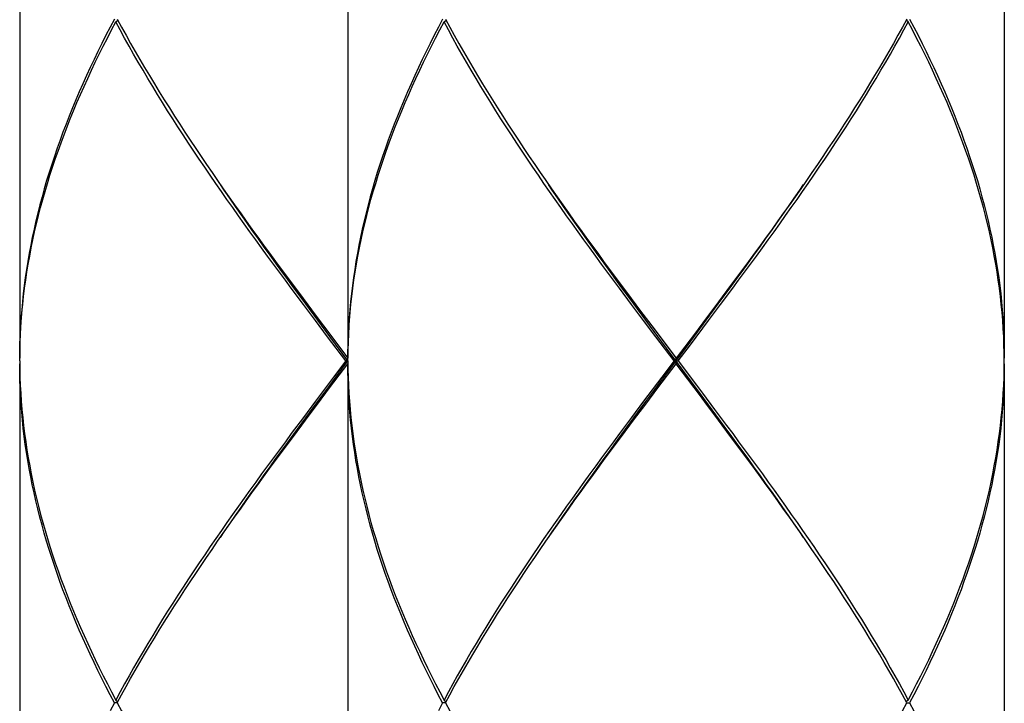
# Model space of a CAD drawing. Units: millimetres. Extents: x -745 to 210, y -1054 to 297.
# Drawn here: x -35 to -17, y -394 to -381 of the extents above; entities that cross this region are included whole.
import ezdxf

# ---------------------------------------------------------------- set-up
doc = ezdxf.new("R2010")
doc.units = ezdxf.units.MM
doc.header["$LTSCALE"] = 19.36
doc.layers.get('0').update_dxf_attribs({"linetype": 'CONTINUOUS'})

msp = doc.modelspace()

# ---------------------------------------------------------------- linework, layer by layer
at = {"color": 7, "linetype": 'Continuous'}
for p, q in [((-34.8952, -375.2789), (-34.8952, -387.6857)), ((-28.8919, -375.2789), (-28.8919, -387.6857)), ((-16.8854, -375.2789), (-16.8854, -387.6857)), ((-33.1369, -381.5324), (-33.0996, -381.5019)), ((-27.1336, -381.5324), (-27.0963, -381.5019)), ((-18.6437, -381.5324), (-18.6811, -381.5019)), ((-31.2881, -384.4167), (-31.1717, -384.5842)), ((-25.2848, -384.4167), (-25.1685, -384.5842)), ((-22.1164, -386.6935), (-21.8976, -386.3957)), ((-21.8911, -386.3564), (-22.1113, -386.6518)), ((-22.0739, -386.7018), (-21.8539, -386.4064)), ((-22.1113, -386.6518), (-22.3327, -386.9472)), ((-29.4854, -386.9974), (-29.7066, -386.702)), ((-29.4443, -386.9913), (-29.6642, -386.6935)), ((-29.5587, -386.7996), (-29.3369, -387.095)), ((-23.4821, -386.9974), (-23.7033, -386.702)), ((-23.4411, -386.9913), (-23.661, -386.6935)), ((-23.5554, -386.7996), (-23.3337, -387.095)), ((-22.3363, -386.9913), (-22.1164, -386.6935)), ((-22.2951, -386.9972), (-22.0739, -386.7018)), ((-29.2635, -387.2927), (-29.4854, -386.9974)), ((-29.2237, -387.2891), (-29.4443, -386.9913)), ((-23.2602, -387.2927), (-23.4821, -386.9974)), ((-23.2204, -387.2891), (-23.4411, -386.9913)), ((-22.6674, -387.438), (-22.3363, -386.9913)), ((-22.6283, -387.4403), (-22.2951, -386.9972)), ((-22.3327, -386.9472), (-22.5548, -387.2426)), ((-29.3369, -387.095), (-28.8919, -387.6857)), ((-23.3337, -387.095), (-22.8887, -387.6857)), ((-28.9297, -387.7357), (-29.2635, -387.2927)), ((-28.8919, -387.7357), (-29.2237, -387.2891)), ((-22.9264, -387.7357), (-23.2602, -387.2927)), ((-22.4465, -388.3313), (-23.2204, -387.2891)), ((-22.5548, -387.2426), (-22.8887, -387.6857)), ((-23.2204, -388.1824), (-22.6674, -387.438)), ((-22.851, -387.7357), (-22.6283, -387.4403)), ((-29.2237, -388.1824), (-28.8919, -387.7357)), ((-28.9297, -387.7357), (-29.1523, -388.0311)), ((-28.8919, -387.7357), (-28.9297, -387.7357)), ((-22.9264, -387.7357), (-23.149, -388.0311)), ((-22.9264, -387.7357), (-22.851, -387.7357)), ((-22.8887, -387.7858), (-22.8887, -387.6857)), ((-16.8855, -387.7357), (-16.8873, -387.588)), ((-16.8873, -387.8834), (-16.8855, -387.7357)), ((-34.8952, -387.7858), (-34.8952, -400.1925)), ((-29.2259, -388.2289), (-28.8919, -387.7858)), ((-28.8919, -387.7858), (-28.8919, -400.2426)), ((-23.2226, -388.2289), (-22.8887, -387.7858)), ((-16.8854, -387.7858), (-16.8854, -400.1925)), ((-29.1523, -388.0311), (-29.4855, -388.4742)), ((-23.149, -388.0311), (-23.4822, -388.4742)), ((-29.448, -388.5243), (-29.2259, -388.2289)), ((-29.4443, -388.4802), (-29.2237, -388.1824)), ((-23.4447, -388.5243), (-23.2226, -388.2289)), ((-23.4411, -388.4802), (-23.2204, -388.1824)), ((-22.2262, -388.6291), (-22.4465, -388.3313)), ((-22.4061, -388.3265), (-22.1845, -388.6218)), ((-29.4855, -388.4742), (-29.7067, -388.7696)), ((-29.6693, -388.8197), (-29.448, -388.5243)), ((-29.6642, -388.778), (-29.4443, -388.4802)), ((-23.4822, -388.4742), (-23.7034, -388.7696)), ((-23.666, -388.8197), (-23.4447, -388.5243)), ((-23.661, -388.778), (-23.4411, -388.4802)), ((-22.1114, -388.8196), (-22.3327, -388.5242)), ((-29.7067, -388.7696), (-29.9267, -389.065)), ((-29.8896, -389.1151), (-29.6693, -388.8197)), ((-29.883, -389.0757), (-29.6642, -388.778)), ((-23.7034, -388.7696), (-23.9235, -389.065)), ((-23.8863, -389.1151), (-23.666, -388.8197)), ((-23.8797, -389.0757), (-23.661, -388.778)), ((-20.4926, -391.0548), (-20.6089, -390.8873)), ((-33.1101, -393.9891), (-33.1635, -393.9891)), ((-33.1369, -393.9391), (-33.0996, -393.9696)), ((-27.1069, -393.9891), (-27.1602, -393.9891)), ((-27.1336, -393.9391), (-27.0963, -393.9696)), ((-18.7504, -394.1368), (-18.6705, -393.9891)), ((-18.6437, -393.9391), (-18.6811, -393.9696)), ((-18.6705, -393.9891), (-18.6171, -393.9891))]:
    msp.add_line(p, q, dxfattribs=at)
for points in [[(-33.1635, -381.4823), (-33.241, -381.63), (-33.317, -381.7777), (-33.3915, -381.9254), (-33.4644, -382.0731), (-33.5358, -382.2208), (-33.6056, -382.3685), (-33.6737, -382.5162), (-33.7402, -382.6639), (-33.8051, -382.8116), (-33.8682, -382.9593), (-33.9296, -383.107), (-33.9893, -383.2547), (-34.0473, -383.4024), (-34.1035, -383.5501), (-34.1578, -383.6978), (-34.2104, -383.8455), (-34.2611, -383.9932), (-34.31, -384.1409), (-34.357, -384.2886), (-34.4022, -384.4363), (-34.4454, -384.584), (-34.4868, -384.7317), (-34.5262, -384.8794), (-34.5637, -385.0271), (-34.5992, -385.1748), (-34.6327, -385.3225), (-34.6643, -385.4702), (-34.6939, -385.6179), (-34.7215, -385.7656), (-34.7471, -385.9133), (-34.7707, -386.061), (-34.7922, -386.2087), (-34.8117, -386.3564), (-34.8292, -386.5041), (-34.8447, -386.6518), (-34.8581, -386.7995), (-34.8694, -386.9472), (-34.8787, -387.0949), (-34.8859, -387.2426), (-34.8911, -387.3903), (-34.8942, -387.538), (-34.8952, -387.6857)], [(-34.8951, -387.7357), (-34.8934, -387.588), (-34.8896, -387.4403), (-34.8837, -387.2926), (-34.8758, -387.1449), (-34.8658, -386.9972), (-34.8538, -386.8495), (-34.8397, -386.7018), (-34.8235, -386.5541), (-34.8054, -386.4064), (-34.7852, -386.2587), (-34.7629, -386.111), (-34.7387, -385.9633), (-34.7124, -385.8156), (-34.6841, -385.6679), (-34.6538, -385.5202), (-34.6216, -385.3725), (-34.5874, -385.2248), (-34.5512, -385.0771), (-34.5131, -384.9294), (-34.473, -384.7817), (-34.431, -384.634), (-34.3871, -384.4863), (-34.3413, -384.3386), (-34.2937, -384.1909), (-34.2442, -384.0432), (-34.1928, -383.8955), (-34.1396, -383.7478), (-34.0846, -383.6001), (-34.0279, -383.4524), (-33.9693, -383.3047), (-33.909, -383.157), (-33.847, -383.0093), (-33.7833, -382.8616), (-33.7179, -382.7139), (-33.6508, -382.5662), (-33.5821, -382.4185), (-33.5118, -382.2708), (-33.4399, -382.1231), (-33.3664, -381.9755), (-33.2914, -381.8278), (-33.2149, -381.6801), (-33.1369, -381.5324)], [(-29.7066, -386.702), (-29.9266, -386.4067), (-30.0361, -386.259), (-30.1451, -386.1113), (-30.2538, -385.9637), (-30.362, -385.816), (-30.4697, -385.6684), (-30.5768, -385.5207), (-30.6834, -385.373), (-30.7894, -385.2252), (-30.8948, -385.0775), (-30.9995, -384.9297), (-31.1034, -384.782), (-31.2066, -384.6342), (-31.3089, -384.4865), (-31.4105, -384.3388), (-31.5111, -384.1911), (-31.6108, -384.0434), (-31.7096, -383.8958), (-31.8075, -383.7481), (-31.9043, -383.6003), (-32.0002, -383.4526), (-32.095, -383.3048), (-32.1886, -383.157), (-32.2812, -383.0092), (-32.3726, -382.8615), (-32.4627, -382.7137), (-32.5516, -382.566), (-32.6393, -382.4183), (-32.7256, -382.2707), (-32.8106, -382.123), (-32.8943, -381.9754), (-32.9765, -381.8277), (-33.0574, -381.68), (-33.1369, -381.5324)], [(-33.1101, -381.4823), (-33.0302, -381.63), (-32.9488, -381.7777), (-32.8661, -381.9253), (-32.782, -382.073), (-32.6965, -382.2206), (-32.6097, -382.3683), (-32.5217, -382.516), (-32.4323, -382.6637), (-32.3417, -382.8115), (-32.25, -382.9592), (-32.157, -383.107), (-32.063, -383.2548), (-31.9678, -383.4026), (-31.8717, -383.5503), (-31.7745, -383.698), (-31.6763, -383.8457), (-31.5772, -383.9934), (-31.4771, -384.1411), (-31.3762, -384.2888), (-31.2881, -384.4167)], [(-27.1602, -381.4823), (-27.2377, -381.63), (-27.3137, -381.7777), (-27.3882, -381.9254), (-27.4612, -382.0731), (-27.5325, -382.2208), (-27.6023, -382.3685), (-27.6705, -382.5162), (-27.737, -382.6639), (-27.8018, -382.8116), (-27.8649, -382.9593), (-27.9264, -383.107), (-27.9861, -383.2547), (-28.044, -383.4024), (-28.1002, -383.5501), (-28.1546, -383.6978), (-28.2071, -383.8455), (-28.2579, -383.9932), (-28.3068, -384.1409), (-28.3538, -384.2886), (-28.3989, -384.4363), (-28.4422, -384.584), (-28.4835, -384.7317), (-28.5229, -384.8794), (-28.5604, -385.0271), (-28.5959, -385.1748), (-28.6295, -385.3225), (-28.661, -385.4702), (-28.6906, -385.6179), (-28.7182, -385.7656), (-28.7438, -385.9133), (-28.7674, -386.061), (-28.789, -386.2087), (-28.8085, -386.3564), (-28.826, -386.5041), (-28.8414, -386.6518), (-28.8548, -386.7995), (-28.8661, -386.9472), (-28.8754, -387.0949), (-28.8827, -387.2426), (-28.8878, -387.3903), (-28.8909, -387.538), (-28.8919, -387.6857)], [(-28.8918, -387.7357), (-28.8901, -387.588), (-28.8863, -387.4403), (-28.8804, -387.2926), (-28.8725, -387.1449), (-28.8625, -386.9972), (-28.8505, -386.8495), (-28.8364, -386.7018), (-28.8203, -386.5541), (-28.8021, -386.4064), (-28.7819, -386.2587), (-28.7596, -386.111), (-28.7354, -385.9633), (-28.7091, -385.8156), (-28.6808, -385.6679), (-28.6506, -385.5202), (-28.6183, -385.3725), (-28.5841, -385.2248), (-28.5479, -385.0771), (-28.5098, -384.9294), (-28.4697, -384.7817), (-28.4277, -384.634), (-28.3838, -384.4863), (-28.3381, -384.3386), (-28.2904, -384.1909), (-28.2409, -384.0432), (-28.1895, -383.8955), (-28.1364, -383.7478), (-28.0814, -383.6001), (-28.0246, -383.4524), (-27.966, -383.3047), (-27.9058, -383.157), (-27.8437, -383.0093), (-27.78, -382.8616), (-27.7146, -382.7139), (-27.6476, -382.5662), (-27.5789, -382.4185), (-27.5085, -382.2708), (-27.4366, -382.1231), (-27.3632, -381.9755), (-27.2882, -381.8278), (-27.2116, -381.6801), (-27.1336, -381.5324)], [(-23.7033, -386.702), (-23.9233, -386.4067), (-24.0328, -386.259), (-24.1419, -386.1113), (-24.2505, -385.9637), (-24.3587, -385.816), (-24.4664, -385.6684), (-24.5736, -385.5207), (-24.6802, -385.373), (-24.7862, -385.2252), (-24.8915, -385.0775), (-24.9962, -384.9297), (-25.1001, -384.782), (-25.2033, -384.6342), (-25.3057, -384.4865), (-25.4072, -384.3388), (-25.5078, -384.1911), (-25.6076, -384.0434), (-25.7064, -383.8958), (-25.8042, -383.7481), (-25.9011, -383.6003), (-25.9969, -383.4526), (-26.0917, -383.3048), (-26.1854, -383.157), (-26.2779, -383.0092), (-26.3693, -382.8615), (-26.4594, -382.7137), (-26.5484, -382.566), (-26.636, -382.4183), (-26.7223, -382.2707), (-26.8073, -382.123), (-26.891, -381.9754), (-26.9733, -381.8277), (-27.0542, -381.68), (-27.1336, -381.5324)], [(-27.1069, -381.4823), (-27.0269, -381.63), (-26.9456, -381.7777), (-26.8628, -381.9253), (-26.7787, -382.073), (-26.6932, -382.2206), (-26.6065, -382.3683), (-26.5184, -382.516), (-26.429, -382.6637), (-26.3385, -382.8115), (-26.2467, -382.9592), (-26.1538, -383.107), (-26.0597, -383.2548), (-25.9646, -383.4026), (-25.8684, -383.5503), (-25.7712, -383.698), (-25.673, -383.8457), (-25.5739, -383.9934), (-25.4738, -384.1411), (-25.3729, -384.2888), (-25.2848, -384.4167)], [(-21.8539, -386.4064), (-21.7444, -386.2587), (-21.6353, -386.111), (-21.5266, -385.9633), (-21.4183, -385.8156), (-21.3106, -385.6679), (-21.2035, -385.5202), (-21.0969, -385.3725), (-20.9909, -385.2248), (-20.8856, -385.0771), (-20.781, -384.9294), (-20.6771, -384.7817), (-20.5739, -384.634), (-20.4716, -384.4863), (-20.37, -384.3386), (-20.2694, -384.1909), (-20.1696, -384.0432), (-20.0708, -383.8955), (-19.973, -383.7478), (-19.8762, -383.6001), (-19.7804, -383.4524), (-19.6856, -383.3047), (-19.592, -383.157), (-19.4995, -383.0093), (-19.4082, -382.8616), (-19.318, -382.7139), (-19.2291, -382.5662), (-19.1415, -382.4185), (-19.0551, -382.2708), (-18.9701, -382.1231), (-18.8864, -381.9755), (-18.8041, -381.8278), (-18.7232, -381.6801), (-18.6437, -381.5324)], [(-18.6705, -381.4823), (-18.7504, -381.63), (-18.8318, -381.7777), (-18.9146, -381.9254), (-18.9987, -382.0731), (-19.0842, -382.2208), (-19.171, -382.3685), (-19.2591, -382.5162), (-19.3484, -382.6639), (-19.439, -382.8116), (-19.5307, -382.9593), (-19.6236, -383.107), (-19.7176, -383.2547), (-19.8127, -383.4024), (-19.9088, -383.5501), (-20.006, -383.6978), (-20.1042, -383.8455), (-20.2033, -383.9932), (-20.3034, -384.1409), (-20.4043, -384.2886)], [(-16.8873, -387.5879), (-16.8911, -387.4402), (-16.8969, -387.2924), (-16.9049, -387.1446), (-16.9148, -386.9969), (-16.9269, -386.8491), (-16.941, -386.7014), (-16.9571, -386.5538), (-16.9753, -386.4061), (-16.9955, -386.2584), (-17.0178, -386.1108), (-17.042, -385.9631), (-17.0683, -385.8153), (-17.0966, -385.6676), (-17.1269, -385.5198), (-17.1591, -385.3721), (-17.1934, -385.2244), (-17.2296, -385.0767), (-17.2677, -384.929), (-17.3077, -384.7814), (-17.3497, -384.6337), (-17.3936, -384.486), (-17.4394, -384.3384), (-17.487, -384.1907), (-17.5365, -384.043), (-17.5879, -383.8954), (-17.6411, -383.7477), (-17.696, -383.6), (-17.7528, -383.4524), (-17.8113, -383.3047), (-17.8716, -383.157), (-17.9336, -383.0093), (-17.9973, -382.8616), (-18.0628, -382.7139), (-18.1298, -382.5661), (-18.1986, -382.4184), (-18.2689, -382.2707), (-18.3408, -382.123), (-18.4143, -381.9753), (-18.4892, -381.8276), (-18.5657, -381.68), (-18.6437, -381.5324)], [(-18.6171, -381.4823), (-18.5397, -381.63), (-18.4637, -381.7776), (-18.3892, -381.9253), (-18.3163, -382.073), (-18.2449, -382.2207), (-18.1751, -382.3684), (-18.1069, -382.5161), (-18.0404, -382.6639), (-17.9756, -382.8116), (-17.9124, -382.9593), (-17.851, -383.107), (-17.7913, -383.2546), (-17.7334, -383.4023), (-17.6772, -383.55), (-17.6228, -383.6977), (-17.5703, -383.8453), (-17.5196, -383.993), (-17.4707, -384.1406), (-17.4237, -384.2883), (-17.3785, -384.436), (-17.3353, -384.5837), (-17.294, -384.7313), (-17.2546, -384.879), (-17.2171, -385.0266), (-17.1816, -385.1744), (-17.148, -385.3221), (-17.1164, -385.4698), (-17.0868, -385.6176), (-17.0592, -385.7653), (-17.0336, -385.913), (-17.01, -386.0607), (-16.9884, -386.2084), (-16.9689, -386.356), (-16.9514, -386.5037), (-16.936, -386.6514), (-16.9226, -386.7991), (-16.9112, -386.9468), (-16.9019, -387.0946), (-16.8947, -387.2424), (-16.8895, -387.3901), (-16.8864, -387.5379), (-16.8854, -387.6857)], [(-20.4043, -384.2886), (-20.5061, -384.4363), (-20.6088, -384.584), (-20.7122, -384.7317), (-20.8163, -384.8794), (-20.9212, -385.0271), (-21.0267, -385.1748), (-21.1329, -385.3225), (-21.2397, -385.4702), (-21.3471, -385.6179), (-21.4549, -385.7656), (-21.5633, -385.9133), (-21.6722, -386.061), (-21.7814, -386.2087), (-21.8911, -386.3564)], [(-29.6642, -386.6935), (-29.883, -386.3957), (-29.9919, -386.2468), (-30.1004, -386.0979), (-30.2085, -385.949), (-30.3162, -385.8002), (-30.4233, -385.6513), (-30.5299, -385.5024), (-30.6359, -385.3535), (-30.7413, -385.2046), (-30.8461, -385.0557), (-30.9502, -384.9068), (-31.0535, -384.7579), (-31.1561, -384.609), (-31.2247, -384.5089)], [(-23.661, -386.6935), (-23.8797, -386.3957), (-23.9886, -386.2468), (-24.0972, -386.0979), (-24.2052, -385.949), (-24.3129, -385.8002), (-24.42, -385.6513), (-24.5266, -385.5024), (-24.6326, -385.3535), (-24.738, -385.2046), (-24.8428, -385.0557), (-24.9469, -384.9068), (-25.0503, -384.7579), (-25.1529, -384.609), (-25.2214, -384.5089)], [(-21.8976, -386.3957), (-21.7887, -386.2468), (-21.6802, -386.0979), (-21.5721, -385.949), (-21.4645, -385.8002), (-21.3573, -385.6513), (-21.2507, -385.5024), (-21.1447, -385.3535), (-21.0393, -385.2046), (-20.9345, -385.0557), (-20.8305, -384.9068), (-20.7271, -384.7579), (-20.6245, -384.609), (-20.5559, -384.5089)], [(-31.1717, -384.5842), (-31.0683, -384.732), (-30.9641, -384.8797), (-30.8592, -385.0275), (-30.7536, -385.1752), (-30.6474, -385.323), (-30.5406, -385.4707), (-30.4333, -385.6183), (-30.3254, -385.766), (-30.2171, -385.9136), (-30.1082, -386.0613), (-29.999, -386.209), (-29.8894, -386.3566), (-29.7795, -386.5043), (-29.5587, -386.7996)], [(-25.1685, -384.5842), (-25.065, -384.732), (-24.9608, -384.8797), (-24.8559, -385.0275), (-24.7503, -385.1752), (-24.6441, -385.323), (-24.5373, -385.4707), (-24.43, -385.6183), (-24.3221, -385.766), (-24.2138, -385.9136), (-24.105, -386.0613), (-23.9957, -386.209), (-23.8861, -386.3566), (-23.7762, -386.5043), (-23.5554, -386.7996)], [(-34.8951, -387.7357), (-34.8934, -387.8834), (-34.8896, -388.0311), (-34.8837, -388.1787), (-34.8758, -388.3264), (-34.8658, -388.474), (-34.8538, -388.6217), (-34.8397, -388.7694), (-34.8236, -388.9171), (-34.8054, -389.0647), (-34.7852, -389.2124), (-34.763, -389.36), (-34.7387, -389.5077), (-34.7125, -389.6554), (-34.6842, -389.8031), (-34.6539, -389.9509), (-34.6217, -390.0986), (-34.5874, -390.2463), (-34.5513, -390.394), (-34.5131, -390.5417), (-34.4731, -390.6893), (-34.4311, -390.837), (-34.3873, -390.9847), (-34.3415, -391.1323), (-34.2938, -391.28), (-34.2443, -391.4278), (-34.1929, -391.5755), (-34.1397, -391.7233), (-34.0847, -391.8711), (-34.0279, -392.0189), (-33.9694, -392.1666), (-33.9091, -392.3144), (-33.847, -392.4621), (-33.7833, -392.6098), (-33.7179, -392.7574), (-33.6509, -392.9051), (-33.5822, -393.0527), (-33.5119, -393.2004), (-33.44, -393.3482), (-33.3665, -393.4959), (-33.2915, -393.6436), (-33.2149, -393.7914), (-33.1369, -393.9391)], [(-28.8918, -387.7357), (-28.8901, -387.8834), (-28.8863, -388.0311), (-28.8804, -388.1787), (-28.8725, -388.3264), (-28.8625, -388.474), (-28.8505, -388.6217), (-28.8364, -388.7694), (-28.8203, -388.9171), (-28.8021, -389.0647), (-28.7819, -389.2124), (-28.7597, -389.36), (-28.7355, -389.5077), (-28.7092, -389.6554), (-28.6809, -389.8031), (-28.6506, -389.9509), (-28.6184, -390.0986), (-28.5842, -390.2463), (-28.548, -390.394), (-28.5099, -390.5417), (-28.4698, -390.6893), (-28.4279, -390.837), (-28.384, -390.9847), (-28.3382, -391.1323), (-28.2906, -391.28), (-28.241, -391.4278), (-28.1897, -391.5755), (-28.1365, -391.7233), (-28.0815, -391.8711), (-28.0247, -392.0189), (-27.9661, -392.1666), (-27.9058, -392.3144), (-27.8438, -392.4621), (-27.7801, -392.6098), (-27.7147, -392.7574), (-27.6476, -392.9051), (-27.5789, -393.0527), (-27.5086, -393.2004), (-27.4367, -393.3482), (-27.3632, -393.4959), (-27.2882, -393.6436), (-27.2117, -393.7914), (-27.1336, -393.9391)], [(-22.851, -387.7357), (-22.5171, -388.1788), (-22.4061, -388.3265)], [(-33.1635, -393.9891), (-33.241, -393.8414), (-33.3171, -393.6936), (-33.3916, -393.5459), (-33.4645, -393.3982), (-33.5359, -393.2505), (-33.6057, -393.1028), (-33.6738, -392.9551), (-33.7403, -392.8075), (-33.8051, -392.6598), (-33.8682, -392.5121), (-33.9297, -392.3644), (-33.9894, -392.2166), (-34.0474, -392.0689), (-34.1036, -391.9211), (-34.158, -391.7733), (-34.2106, -391.6255), (-34.2613, -391.4778), (-34.3102, -391.33), (-34.3572, -391.1824), (-34.4023, -391.0347), (-34.4456, -390.887), (-34.4869, -390.7394), (-34.5263, -390.5917), (-34.5637, -390.444), (-34.5993, -390.2963), (-34.6328, -390.1486), (-34.6644, -390.0009), (-34.694, -389.8531), (-34.7216, -389.7054), (-34.7472, -389.5577), (-34.7707, -389.4101), (-34.7923, -389.2624), (-34.8118, -389.1147), (-34.8293, -388.9671), (-34.8447, -388.8194), (-34.8581, -388.6717), (-34.8694, -388.5241), (-34.8787, -388.3764), (-34.8859, -388.2288), (-34.8911, -388.0811), (-34.8942, -387.9334), (-34.8952, -387.7858)], [(-27.1602, -393.9891), (-27.2378, -393.8414), (-27.3138, -393.6936), (-27.3883, -393.5459), (-27.4612, -393.3982), (-27.5326, -393.2505), (-27.6024, -393.1028), (-27.6705, -392.9551), (-27.737, -392.8075), (-27.8018, -392.6598), (-27.865, -392.5121), (-27.9264, -392.3644), (-27.9861, -392.2166), (-28.0441, -392.0689), (-28.1003, -391.9211), (-28.1547, -391.7733), (-28.2073, -391.6255), (-28.258, -391.4778), (-28.3069, -391.33), (-28.3539, -391.1824), (-28.3991, -391.0347), (-28.4423, -390.887), (-28.4836, -390.7394), (-28.523, -390.5917), (-28.5605, -390.444), (-28.596, -390.2963), (-28.6295, -390.1486), (-28.6611, -390.0009), (-28.6907, -389.8531), (-28.7183, -389.7054), (-28.7439, -389.5577), (-28.7675, -389.4101), (-28.789, -389.2624), (-28.8085, -389.1147), (-28.826, -388.9671), (-28.8414, -388.8194), (-28.8548, -388.6717), (-28.8662, -388.5241), (-28.8754, -388.3764), (-28.8827, -388.2288), (-28.8878, -388.0811), (-28.8909, -387.9334), (-28.8919, -387.7858)], [(-22.3327, -388.5242), (-22.4436, -388.3765), (-22.8887, -387.7858)], [(-18.6437, -393.9391), (-18.5657, -393.7914), (-18.4892, -393.6437), (-18.4141, -393.496), (-18.3407, -393.3482), (-18.2688, -393.2005), (-18.1984, -393.0528), (-18.1298, -392.9051), (-18.0627, -392.7575), (-17.9973, -392.6098), (-17.9336, -392.4622), (-17.8716, -392.3145), (-17.8113, -392.1668), (-17.7528, -392.019), (-17.696, -391.8712), (-17.6409, -391.7234), (-17.5877, -391.5757), (-17.5364, -391.4279), (-17.4868, -391.2801), (-17.4392, -391.1324), (-17.3934, -390.9848), (-17.3495, -390.8371), (-17.3076, -390.6894), (-17.2675, -390.5418), (-17.2294, -390.3941), (-17.1932, -390.2464), (-17.159, -390.0986), (-17.1267, -389.9509), (-17.0964, -389.8032), (-17.0682, -389.6554), (-17.0419, -389.5077), (-17.0177, -389.3601), (-16.9954, -389.2124), (-16.9752, -389.0647), (-16.9571, -388.9171), (-16.9409, -388.7694), (-16.9268, -388.6217), (-16.9148, -388.474), (-16.9048, -388.3264), (-16.8969, -388.1787), (-16.891, -388.0311), (-16.8873, -387.8834)], [(-16.8854, -387.7858), (-16.8864, -387.9334), (-16.8895, -388.0811), (-16.8947, -388.2288), (-16.9019, -388.3764), (-16.9112, -388.5241), (-16.9225, -388.6717), (-16.9359, -388.8194), (-16.9514, -388.9671), (-16.9688, -389.1148), (-16.9884, -389.2624), (-17.0099, -389.4101), (-17.0335, -389.5578), (-17.059, -389.7055), (-17.0866, -389.8532), (-17.1162, -390.0009), (-17.1478, -390.1487), (-17.1814, -390.2964), (-17.2169, -390.4441), (-17.2544, -390.5918), (-17.2938, -390.7395), (-17.3351, -390.8871), (-17.3783, -391.0348), (-17.4235, -391.1825), (-17.4705, -391.3302), (-17.5194, -391.4779), (-17.5701, -391.6257), (-17.6227, -391.7734), (-17.6771, -391.9212), (-17.7333, -392.069), (-17.7913, -392.2168), (-17.851, -392.3645), (-17.9124, -392.5122), (-17.9756, -392.6599), (-18.0404, -392.8075), (-18.1069, -392.9552), (-18.175, -393.1028), (-18.2448, -393.2505), (-18.3161, -393.3982), (-18.3891, -393.546), (-18.4636, -393.6937), (-18.5396, -393.8414), (-18.6171, -393.9891)], [(-20.5559, -390.9626), (-20.6245, -390.8624), (-20.7271, -390.7135), (-20.8305, -390.5647), (-20.9345, -390.4158), (-21.0393, -390.2669), (-21.1447, -390.118), (-21.2507, -389.9691), (-21.3573, -389.8202), (-21.4645, -389.6713), (-21.5721, -389.5224), (-21.6802, -389.3735), (-21.7887, -389.2246), (-21.8976, -389.0757), (-22.0068, -388.9269), (-22.2262, -388.6291)], [(-22.1845, -388.6218), (-21.9638, -388.9172), (-21.8539, -389.065), (-21.7444, -389.2127), (-21.6353, -389.3604), (-21.5266, -389.5081), (-21.4184, -389.6558), (-21.3107, -389.8035), (-21.2035, -389.9512), (-21.0969, -390.0989), (-20.991, -390.2465), (-20.8857, -390.3942), (-20.7811, -390.5419), (-20.6772, -390.6895), (-20.5741, -390.8372), (-20.4717, -390.9849), (-20.3702, -391.1325), (-20.2696, -391.2802), (-20.1699, -391.4279), (-20.0711, -391.5756), (-19.9732, -391.7233), (-19.8764, -391.871), (-19.7805, -392.0187), (-19.6858, -392.1665), (-19.5921, -392.3142), (-19.4996, -392.462), (-19.4083, -392.6097), (-19.3181, -392.7574), (-19.2292, -392.905), (-19.1416, -393.0527), (-19.0553, -393.2004), (-18.9702, -393.3481), (-18.8865, -393.4958), (-18.8042, -393.6435), (-18.7232, -393.7913), (-18.6437, -393.9391)], [(-20.6089, -390.8873), (-20.7123, -390.7396), (-20.8164, -390.5919), (-20.9212, -390.4443), (-21.0268, -390.2966), (-21.1329, -390.1489), (-21.2397, -390.0012), (-21.3471, -389.8536), (-21.4549, -389.7059), (-21.5633, -389.5582), (-21.6722, -389.4105), (-21.7814, -389.2627), (-21.8911, -389.115), (-22.1114, -388.8196)], [(-29.9267, -389.065), (-30.0363, -389.2127), (-30.1454, -389.3604), (-30.2541, -389.5081), (-30.3623, -389.6558), (-30.47, -389.8035), (-30.5772, -389.9512), (-30.6837, -390.0989), (-30.7897, -390.2466), (-30.895, -390.3943), (-30.9997, -390.542), (-31.1036, -390.6897), (-31.2067, -390.8374), (-31.3091, -390.9851), (-31.4106, -391.1328), (-31.5112, -391.2805), (-31.611, -391.4282), (-31.7098, -391.5759), (-31.8076, -391.7236), (-31.9045, -391.8713), (-32.0003, -392.019), (-32.095, -392.1667), (-32.1886, -392.3144), (-32.2811, -392.4621), (-32.3725, -392.6098), (-32.4626, -392.7575), (-32.5515, -392.9052), (-32.6391, -393.0529), (-32.7255, -393.2006), (-32.8105, -393.3483), (-32.8942, -393.496), (-32.9765, -393.6437), (-33.0574, -393.7914), (-33.1369, -393.9391)], [(-31.3763, -391.1829), (-31.2745, -391.0352), (-31.1719, -390.8875), (-31.0685, -390.7398), (-30.9643, -390.5921), (-30.8594, -390.4444), (-30.7539, -390.2967), (-30.6477, -390.149), (-30.5409, -390.0013), (-30.4336, -389.8536), (-30.3257, -389.7059), (-30.2173, -389.5582), (-30.1085, -389.4105), (-29.9992, -389.2628), (-29.8896, -389.1151)], [(-31.2247, -390.9626), (-31.1561, -390.8624), (-31.0535, -390.7135), (-30.9502, -390.5647), (-30.8461, -390.4158), (-30.7413, -390.2669), (-30.6359, -390.118), (-30.5299, -389.9691), (-30.4233, -389.8202), (-30.3162, -389.6713), (-30.2085, -389.5224), (-30.1004, -389.3735), (-29.9919, -389.2246), (-29.883, -389.0757)], [(-23.9235, -389.065), (-24.033, -389.2127), (-24.1421, -389.3604), (-24.2508, -389.5081), (-24.359, -389.6558), (-24.4667, -389.8035), (-24.5739, -389.9512), (-24.6805, -390.0989), (-24.7864, -390.2466), (-24.8918, -390.3943), (-24.9964, -390.542), (-25.1003, -390.6897), (-25.2034, -390.8374), (-25.3058, -390.9851), (-25.4073, -391.1328), (-25.508, -391.2805), (-25.6077, -391.4282), (-25.7065, -391.5759), (-25.8044, -391.7236), (-25.9012, -391.8713), (-25.997, -392.019), (-26.0917, -392.1667), (-26.1854, -392.3144), (-26.2779, -392.4621), (-26.3692, -392.6098), (-26.4593, -392.7575), (-26.5482, -392.9052), (-26.6359, -393.0529), (-26.7222, -393.2006), (-26.8073, -393.3483), (-26.8909, -393.496), (-26.9733, -393.6437), (-27.0542, -393.7914), (-27.1336, -393.9391)], [(-25.373, -391.1829), (-25.2712, -391.0352), (-25.1686, -390.8875), (-25.0652, -390.7398), (-24.961, -390.5921), (-24.8562, -390.4444), (-24.7506, -390.2967), (-24.6444, -390.149), (-24.5376, -390.0013), (-24.4303, -389.8536), (-24.3224, -389.7059), (-24.214, -389.5582), (-24.1052, -389.4105), (-23.9959, -389.2628), (-23.8863, -389.1151)], [(-25.2214, -390.9626), (-25.1529, -390.8624), (-25.0503, -390.7135), (-24.9469, -390.5647), (-24.8428, -390.4158), (-24.738, -390.2669), (-24.6326, -390.118), (-24.5266, -389.9691), (-24.42, -389.8202), (-24.3129, -389.6713), (-24.2052, -389.5224), (-24.0972, -389.3735), (-23.9886, -389.2246), (-23.8797, -389.0757)], [(-18.6705, -393.9891), (-18.7505, -393.8413), (-18.8319, -393.6936), (-18.9147, -393.5458), (-18.9989, -393.3981), (-19.0843, -393.2505), (-19.1711, -393.1028), (-19.2592, -392.9551), (-19.3485, -392.8074), (-19.439, -392.6597), (-19.5308, -392.512), (-19.6237, -392.3643), (-19.7177, -392.2165), (-19.8129, -392.0688), (-19.909, -391.921), (-20.0062, -391.7733), (-20.1044, -391.6256), (-20.2035, -391.4779), (-20.3036, -391.3303), (-20.4045, -391.1826), (-20.4926, -391.0548)], [(-33.1101, -393.9891), (-33.0302, -393.8414), (-32.9488, -393.6937), (-32.866, -393.546), (-32.7819, -393.3983), (-32.6964, -393.2506), (-32.6096, -393.1029), (-32.5215, -392.9552), (-32.4322, -392.8075), (-32.3417, -392.6598), (-32.2499, -392.5121), (-32.157, -392.3644), (-32.063, -392.2167), (-31.9679, -392.069), (-31.8718, -391.9213), (-31.7746, -391.7737), (-31.6764, -391.626), (-31.5773, -391.4783), (-31.4772, -391.3306), (-31.3763, -391.1829)], [(-27.1069, -393.9891), (-27.0269, -393.8414), (-26.9455, -393.6937), (-26.8628, -393.546), (-26.7786, -393.3983), (-26.6931, -393.2506), (-26.6063, -393.1029), (-26.5182, -392.9552), (-26.4289, -392.8075), (-26.3384, -392.6598), (-26.2467, -392.5121), (-26.1538, -392.3644), (-26.0598, -392.2167), (-25.9647, -392.069), (-25.8685, -391.9213), (-25.7713, -391.7737), (-25.6732, -391.626), (-25.574, -391.4783), (-25.474, -391.3306), (-25.373, -391.1829)], [(-33.1635, -393.9891), (-33.241, -394.1368)], [(-33.1101, -393.9891), (-33.0302, -394.1368), (-32.9488, -394.2845), (-32.8661, -394.4322), (-32.7819, -394.5798), (-32.6965, -394.7275), (-32.6097, -394.8752), (-32.5216, -395.0228), (-32.4323, -395.1705), (-32.3418, -395.3182), (-32.2501, -395.4658), (-32.1572, -395.6135), (-32.0633, -395.7612), (-31.9682, -395.9089), (-31.872, -396.0565), (-31.7749, -396.2042), (-31.6767, -396.3519), (-31.5775, -396.4997), (-31.4775, -396.6474), (-31.3765, -396.7951), (-31.2881, -396.9235)], [(-27.1602, -393.9891), (-27.2377, -394.1368)], [(-27.1069, -393.9891), (-27.0269, -394.1368), (-26.9456, -394.2845), (-26.8628, -394.4322), (-26.7787, -394.5798), (-26.6932, -394.7275), (-26.6064, -394.8752), (-26.5184, -395.0228), (-26.4291, -395.1705), (-26.3385, -395.3182), (-26.2468, -395.4658), (-26.154, -395.6135), (-26.06, -395.7612), (-25.9649, -395.9089), (-25.8688, -396.0565), (-25.7716, -396.2042), (-25.6734, -396.3519), (-25.5743, -396.4997), (-25.4742, -396.6474), (-25.3732, -396.7951), (-25.2848, -396.9235)], [(-18.6171, -393.9891), (-18.5396, -394.1369)]]:
    msp.add_lwpolyline(points, dxfattribs=at)

doc.saveas('drawing.dxf')
